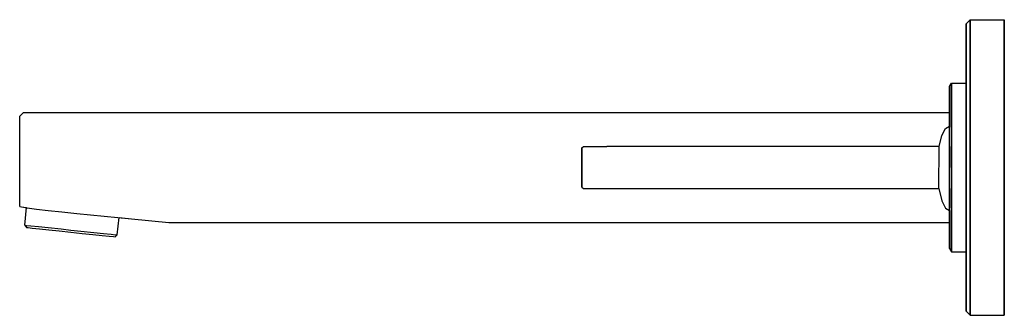
# Model space of a CAD drawing. Extents: x 0 to 233, y 0 to 70.
import ezdxf

# ---------------------------------------------------------------- set-up
doc = ezdxf.new("R2010")
doc.units = 0
doc.header["$MEASUREMENT"] = 0

msp = doc.modelspace()

# ---------------------------------------------------------------- linework, layer by layer
for p, q in [((224, 69), (224.9, 70)), ((224.9, 68.7), (224.9, 70)), ((224.9, 70), (233, 70)), ((224.9, 70), (224.9, 68.7)), ((233, 70), (233, 68.7)), ((233, 68.7), (233, 70)), ((224, 67.8), (224, 69)), ((224, 69), (224, 67.8)), ((224, 64.4), (224, 67.8)), ((224, 67.8), (224, 64.4)), ((224.9, 65.3), (224.9, 68.7)), ((224.9, 68.7), (224.9, 65.3)), ((233, 65.3), (233, 68.7)), ((233, 68.7), (233, 65.3)), ((224.9, 59.7), (224.9, 65.3)), ((224.9, 65.3), (224.9, 59.7)), ((233, 59.7), (233, 65.3)), ((233, 65.3), (233, 59.7)), ((224, 59), (224, 64.4)), ((224, 64.4), (224, 59)), ((224, 51.9), (224, 59)), ((224, 55), (224, 59)), ((224, 59), (224, 55)), ((224, 59), (224, 51.9)), ((224.9, 52.4), (224.9, 59.7)), ((224.9, 59.7), (224.9, 52.4)), ((233, 52.4), (233, 59.7)), ((233, 59.7), (233, 52.4)), ((220, 54.2), (220.5, 55)), ((220, 54.2), (220, 53.48)), ((220, 53.48), (220, 54.2)), ((220.5, 54.28), (220.5, 55)), ((220.5, 55), (224, 55)), ((220.5, 55), (220.5, 54.28)), ((220.5, 52.36), (220.5, 54.28)), ((220.5, 54.28), (220.5, 52.36)), ((224, 55), (224, 54.28)), ((224, 54.28), (224, 52.36)), ((220, 51.64), (220, 53.48)), ((220, 53.48), (220, 51.64)), ((220, 48.52), (220, 51.64)), ((220, 51.64), (220, 48.52)), ((220.5, 49.08), (220.5, 52.36)), ((220.5, 52.36), (220.5, 49.08)), ((224, 52.36), (224, 49.08)), ((224, 43.7), (224, 51.9)), ((224, 51.9), (224, 43.7)), ((224.9, 44), (224.9, 52.4)), ((224.9, 52.4), (224.9, 44)), ((233, 44), (233, 52.4)), ((233, 52.4), (233, 44)), ((220.5, 44.92), (220.5, 49.08)), ((220.5, 49.08), (220.5, 44.92)), ((224, 49.08), (224, 44.92)), ((0, 47.1333), (0.9, 48)), ((0, 47.1333), (0.9, 48)), ((0, 25.7556), (0, 47.1333)), ((0.9, 48), (1.35, 48)), ((1.35, 48), (2.61, 48)), ((2.61, 48), (4.59, 48)), ((4.59, 48), (7.2, 48)), ((7.2, 48), (10.26, 48)), ((10.26, 48), (13.5, 48)), ((13.5, 48), (220, 48)), ((13.5, 48), (220, 48)), ((220, 44.52), (220, 48.52)), ((220, 48.52), (220, 44.52)), ((219.1, 44.2488), (220, 44.8148)), ((220, 44.4469), (220, 44.8148)), ((220, 43.4846), (220, 44.4469)), ((220.5, 40.12), (220.5, 44.92)), ((220.5, 44.92), (220.5, 40.12)), ((224, 44.92), (224, 40.12)), ((217.59166, 40), (218.2, 42.5507)), ((218.2, 42.5507), (219.1, 44.2488)), ((220, 41.8903), (220, 43.4846)), ((224, 43.7), (224, 35)), ((224, 35), (224, 43.7)), ((224.9, 35), (224.9, 44)), ((224.9, 44), (224.9, 35)), ((233, 35), (233, 44)), ((233, 44), (233, 35)), ((133, 39.6666), (133.394, 40)), ((133, 30.3333), (133, 39.6666)), ((133, 39.6666), (133, 30.3333)), ((133.394, 40), (133.591, 40)), ((133.591, 40), (134.142, 40)), ((134.142, 40), (135.008, 40)), ((135.008, 40), (136.15, 40)), ((136.15, 40), (137.489, 40)), ((137.489, 40), (138.906, 40)), ((217.59166, 40), (138.906, 40)), ((217.50332, 30), (217.59166, 40)), ((220, 39.7771), (220, 41.8903)), ((220, 35), (220, 39.96)), ((220, 39.96), (220, 35)), ((220, 37.3997), (220, 39.7771)), ((220.5, 35), (220.5, 40.12)), ((220.5, 40.12), (220.5, 35)), ((224, 40.12), (224, 35)), ((220, 34.8148), (220, 37.3997)), ((220.5, 29.88), (220.5, 35)), ((220.5, 35), (220.5, 29.88)), ((224, 26.3), (224, 35)), ((224, 35), (224, 29.88)), ((224, 35), (224, 26.3)), ((224.9, 26), (224.9, 35)), ((224.9, 35), (224.9, 26)), ((233, 26), (233, 35)), ((233, 35), (233, 26)), ((220, 32.2299), (220, 34.8148)), ((133, 30.3333), (133.394, 30)), ((220, 29.8525), (220, 32.2299)), ((133.394, 30), (133.591, 30)), ((133.591, 30), (134.142, 30)), ((134.142, 30), (135.008, 30)), ((135.008, 30), (136.15, 30)), ((136.15, 30), (137.489, 30)), ((137.489, 30), (138.906, 30)), ((138.906, 30), (217.50332, 30)), ((138.906, 30), (217.50332, 30)), ((217.50332, 30), (218.2, 27.0789)), ((220, 25.48), (220, 30.04)), ((220, 30.04), (220, 25.48)), ((220, 27.7393), (220, 29.8525)), ((220.5, 29.88), (220.5, 25.08)), ((220.5, 25.08), (220.5, 29.88)), ((224, 29.88), (224, 25.08)), ((0, 25.7556), (0.45, 25.687)), ((0, 25.7556), (0.45, 25.687)), ((0.45, 25.687), (1.8, 25.4811)), ((0.45, 25.687), (1.8, 25.4811)), ((0.45, 25.687), (1.63892, 25.50567)), ((218.2, 27.0789), (219.1, 25.3809)), ((220, 26.145), (220, 27.7393)), ((220, 25.1827), (220, 26.145)), ((224, 18.1), (224, 26.3)), ((224, 26.3), (224, 18.1)), ((224.9, 26), (224.9, 17.6)), ((224.9, 17.6), (224.9, 26)), ((233, 26), (233, 17.6)), ((233, 17.6), (233, 26)), ((1.20146, 21.3435), (1.63892, 25.50567)), ((1.8, 25.4811), (3.96, 25.1518)), ((1.8, 25.4811), (3.96, 25.1518)), ((3.96, 25.1518), (6.75, 24.8035)), ((6.75, 24.8035), (9.99, 24.4852)), ((9.99, 24.4852), (13.5, 24.1403)), ((13.5, 24.1403), (26.4639, 22.8667)), ((219.1, 25.3809), (220, 24.8148)), ((220, 24.8148), (220, 25.1827)), ((220, 21.48), (220, 24.8148)), ((220, 24.8148), (220, 21.48)), ((220.5, 25.08), (220.5, 20.92)), ((220.5, 20.92), (220.5, 25.08)), ((224, 25.08), (224, 20.92)), ((1.20146, 21.3435), (1.58679, 20.8003)), ((1.20146, 21.3435), (1.59529, 21.3021)), ((1.59529, 21.3021), (2.64551, 21.1918)), ((2.64551, 21.1918), (4.43962, 21.0032)), ((4.43962, 21.0032), (6.71509, 20.764)), ((23.0809, 19.0439), (23.51318, 23.15659)), ((23.51318, 23.15659), (26.4639, 22.8667)), ((26.4639, 22.8667), (35.2851, 22)), ((35.2851, 22), (220, 22)), ((220, 21.48), (220, 18.36)), ((220, 18.36), (220, 21.48)), ((1.58679, 20.8003), (1.98062, 20.7589)), ((1.98062, 20.7589), (2.98707, 20.6531)), ((2.98707, 20.6531), (4.69367, 20.4737)), ((4.69367, 20.4737), (6.88162, 20.2438)), ((6.71509, 20.764), (9.77822, 20.4421)), ((6.88162, 20.2438), (9.37588, 19.9816)), ((9.37588, 19.9816), (12.0889, 19.6965)), ((9.77822, 20.4421), (12.1412, 20.1937)), ((12.0889, 19.6965), (14.802, 19.4113)), ((12.1412, 20.1937), (14.5042, 19.9454)), ((14.5042, 19.9454), (17.5673, 19.6234)), ((14.802, 19.4113), (17.2963, 19.1492)), ((17.2963, 19.1492), (19.4842, 18.9192)), ((17.5673, 19.6234), (19.8428, 19.3843)), ((19.4842, 18.9192), (21.1908, 18.7398)), ((19.8428, 19.3843), (21.6369, 19.1957)), ((21.1908, 18.7398), (22.1973, 18.634)), ((21.6369, 19.1957), (22.6871, 19.0853)), ((22.5911, 18.5926), (23.0809, 19.0439)), ((22.6871, 19.0853), (23.0809, 19.0439)), ((220.5, 20.92), (220.5, 17.64)), ((220.5, 17.64), (220.5, 20.92)), ((224, 20.92), (224, 17.64)), ((22.1973, 18.634), (22.5911, 18.5926)), ((220, 16.52), (220, 18.36)), ((220, 18.36), (220, 16.52)), ((220, 16.52), (220, 15.8)), ((220, 15.8), (220, 16.52)), ((220.5, 17.64), (220.5, 15.72)), ((220.5, 15.72), (220.5, 17.64)), ((224, 11), (224, 18.1)), ((224, 18.1), (224, 11)), ((224, 17.64), (224, 15.72)), ((224.9, 17.6), (224.9, 10.3)), ((224.9, 10.3), (224.9, 17.6)), ((233, 17.6), (233, 10.3)), ((233, 10.3), (233, 17.6)), ((220, 15.8), (220.5, 15)), ((220.5, 15.72), (220.5, 15)), ((220.5, 15), (220.5, 15.72)), ((220.5, 15), (224, 15)), ((224, 15.72), (224, 15)), ((224, 15), (224, 11)), ((224, 11), (224, 15)), ((224, 11), (224, 5.6)), ((224, 5.6), (224, 11)), ((224.9, 10.3), (224.9, 4.7)), ((224.9, 4.7), (224.9, 10.3)), ((233, 10.3), (233, 4.7)), ((233, 4.7), (233, 10.3)), ((224, 5.6), (224, 2.2)), ((224, 2.2), (224, 5.6)), ((224.9, 4.7), (224.9, 1.3)), ((224.9, 1.3), (224.9, 4.7)), ((233, 4.7), (233, 1.3)), ((233, 1.3), (233, 4.7)), ((224, 1), (224, 2.2)), ((224, 2.2), (224, 1)), ((224, 1), (224.9, 0)), ((224, 1), (224.9, 0)), ((224.9, 1.3), (224.9, 0)), ((224.9, 0), (224.9, 1.3)), ((224.9, 0), (233, 0)), ((233, 0), (233, 1.3)), ((233, 1.3), (233, 0))]:
    msp.add_line(p, q)

doc.saveas('drawing.dxf')
